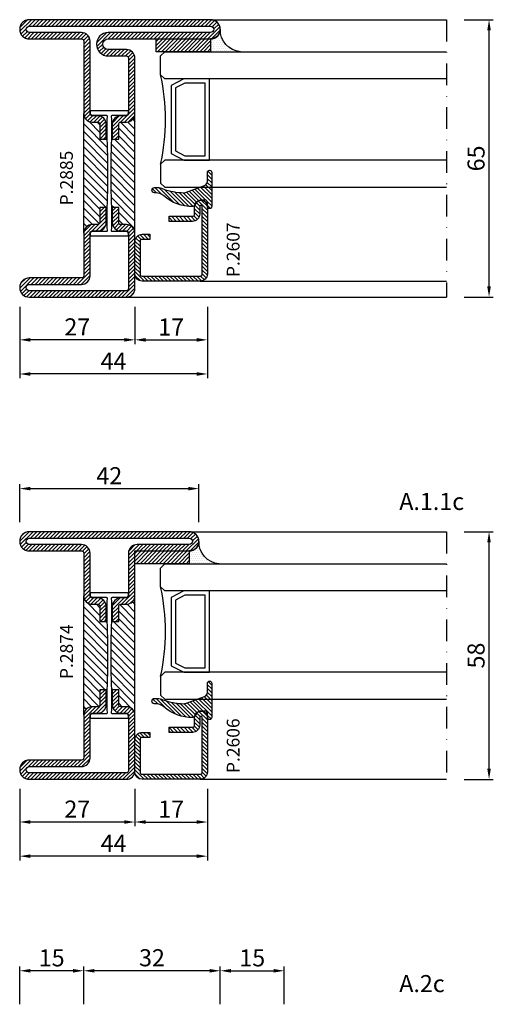
# Model space of a CAD drawing. Units: millimetres. Extents: x -2809 to 69574, y -46164 to 795.
# Drawn here: x 23072 to 23183, y -35288 to -35058 of the extents above; entities that cross this region are included whole.
import ezdxf

# ---------------------------------------------------------------- set-up
doc = ezdxf.new("R2010")
doc.units = ezdxf.units.MM
doc.header["$LTSCALE"] = 2
doc.linetypes.add('TRATTOPUNTOX2', pattern=[50.8, 25.4, -12.7, 0, -12.7])
for name, color, linetype in [('GUARNIZIONI', 5, 'Continuous'), ('Quote', 2, 'Continuous'), ('TESTO', 8, 'Continuous'), ('Vetri', 151, 'Continuous')]:
    doc.layers.add(name, color=color, linetype=linetype)
doc.styles.add('Calibri', font='calibri.ttf')
doc.styles.add('SECCO', font='calibri.ttf')
doc.styles.add('SECCO GRASSETTO', font='calibrib.ttf')
doc.dimstyles.new('Profili 1a2', dxfattribs={"dimtxt": 4, "dimasz": 2.5, "dimexe": 1, "dimexo": 0, "dimgap": 1, "dimtad": 1, "dimdsep": 46, "dimtxsty": 'Calibri', "dimcen": 1, "dimclrd": 256, "dimclre": 256, "dimclrt": 7, "dimadec": 0, "dimazin": 2, "dimtfac": 1, "dimtofl": 0, "dimtmove": 1, "dimatfit": 3, "dimfxl": 3, "dimtolj": 1, "dimtzin": 0, "dimlwd": -1, "dimarcsym": 0})
pattern_1 = [(315, (1362.7885, 2068.3963), (0.8980256, 0.8980256), [])]
pattern_2 = [(45, (-862.3284, -697.3647), (-0.4490128, 0.4490128), [])]

# ---------------------------------------------------------------- blocks, each defined once
blk = doc.blocks.new('P2606')
h = blk.add_hatch()
h.set_pattern_fill('LINE', color=9, scale=0.2, angle=45, style=0)
edge = h.paths.add_edge_path()
edge.add_arc((-1.7, 1.7), 0.5, 270, 359.9997)
edge.add_line((-1.2, 1.7), (-1.2, 15.3))
edge.add_arc((-1.7, 15.3), 0.5, 359.9997, 90)
edge.add_line((-1.7, 15.8), (-14.5, 15.8))
edge.add_arc((-14.5, 15.5), 0.3, 90, 270)
edge.add_line((-14.5, 15.2), (-12.7, 15.2))
edge.add_arc((-12.7, 13.5), 1.7, 360, 90, ccw=False)
edge.add_line((-11, 13.5), (-11, 8))
edge.add_line((-11, 8), (-12.2, 8))
edge.add_line((-12.2, 8), (-12.2, 13.5))
edge.add_arc((-12.7, 13.5), 0.5, 0, 90)
edge.add_line((-12.7, 14), (-14.5, 14))
edge.add_arc((-14.5, 15.5), 1.5, 90, 270, ccw=False)
edge.add_line((-14.5, 17), (-1.7, 17))
edge.add_arc((-1.7, 15.3), 1.7, 359.9997, 90, ccw=False)
edge.add_line((0, 15.3), (0, 1.7))
edge.add_arc((-1.7, 1.7), 1.7, 270, 359.9997, ccw=False)
edge.add_line((-1.7, 0), (-9.3, 0))
edge.add_arc((-9.3, 1.7), 1.7, 180, 270, ccw=False)
edge.add_line((-11, 1.7), (-11, 3.5))
edge.add_line((-11, 3.5), (-9.8, 3.5))
edge.add_line((-9.8, 3.5), (-9.8, 1.7))
edge.add_arc((-9.3, 1.7), 0.5, 180, 270)
edge.add_line((-9.3, 1.2), (-1.7, 1.2))
at = {"color": 0, "linetype": 'ByBlock'}
blk.add_lwpolyline([(-1.7, 1.2, 0.414212), (-1.2, 1.7), (-1.2, 15.3, 0.414215), (-1.7, 15.8), (-14.5, 15.8, 1), (-14.5, 15.2), (-12.7, 15.2, -0.414214), (-11, 13.5), (-11, 8), (-12.2, 8), (-12.2, 13.5, 0.414214), (-12.7, 14), (-14.5, 14, -1), (-14.5, 17), (-1.7, 17, -0.414215), (0, 15.3), (0, 1.7, -0.414212), (-1.7, 0), (-9.3, 0, -0.414214), (-11, 1.7), (-11, 3.5), (-9.8, 3.5), (-9.8, 1.7, 0.414214), (-9.3, 1.2)], format="xyb", close=True, dxfattribs=at)
blk = doc.blocks.new('P2607')
h = blk.add_hatch()
h.set_pattern_fill('LINE', color=9, scale=0.2, angle=45, style=0)
edge = h.paths.add_edge_path()
edge.add_arc((-1.7, 1.7), 0.5, 270, 359.9997)
edge.add_line((-1.2, 1.7), (-1.2, 15.3))
edge.add_arc((-1.7, 15.3), 0.5, 359.9997, 90)
edge.add_line((-1.7, 15.8), (-17.5, 15.8))
edge.add_arc((-17.5, 15.5), 0.3, 90, 270)
edge.add_line((-17.5, 15.2), (-15.7, 15.2))
edge.add_arc((-15.7, 13.5), 1.7, 360, 90, ccw=False)
edge.add_line((-14, 13.5), (-14, 8))
edge.add_line((-14, 8), (-15.2, 8))
edge.add_line((-15.2, 8), (-15.2, 13.5))
edge.add_arc((-15.7, 13.5), 0.5, 0, 90)
edge.add_line((-15.7, 14), (-17.5, 14))
edge.add_arc((-17.5, 15.5), 1.5, 90, 270, ccw=False)
edge.add_line((-17.5, 17), (-1.7, 17))
edge.add_arc((-1.7, 15.3), 1.7, 359.9997, 90, ccw=False)
edge.add_line((0, 15.3), (0, 1.7))
edge.add_arc((-1.7, 1.7), 1.7, 270, 359.9997, ccw=False)
edge.add_line((-1.7, 0), (-9.3, 0))
edge.add_arc((-9.3, 1.7), 1.7, 180, 270, ccw=False)
edge.add_line((-11, 1.7), (-11, 3.5))
edge.add_line((-11, 3.5), (-9.8, 3.5))
edge.add_line((-9.8, 3.5), (-9.8, 1.7))
edge.add_arc((-9.3, 1.7), 0.5, 180, 270)
edge.add_line((-9.3, 1.2), (-1.7, 1.2))
at = {"color": 0, "linetype": 'ByBlock'}
blk.add_lwpolyline([(-1.7, 1.2, 0.414212), (-1.2, 1.7), (-1.2, 15.3, 0.414215), (-1.7, 15.8), (-17.5, 15.8, 1), (-17.5, 15.2), (-15.7, 15.2, -0.414214), (-14, 13.5), (-14, 8), (-15.2, 8), (-15.2, 13.5, 0.414214), (-15.7, 14), (-17.5, 14, -1), (-17.5, 17), (-1.7, 17, -0.414215), (0, 15.3), (0, 1.7, -0.414212), (-1.7, 0), (-9.3, 0, -0.414214), (-11, 1.7), (-11, 3.5), (-9.8, 3.5), (-9.8, 1.7, 0.414214), (-9.3, 1.2)], format="xyb", close=True, dxfattribs=at)
blk = doc.blocks.new('*D15387')
at = {"layer": 'Defpoints', "color": 0}
for p in [(23176.51, -35057.71), (23182.36, -35057.71), (23176.51, -35122.71)]:
    blk.add_point(p, dxfattribs=at)
at = {"layer": 'Quote', "lineweight": -2}
for p, q in [((23176.51, -35057.71), (23183.36, -35057.71)), ((23176.51, -35122.71), (23183.36, -35122.71))]:
    blk.add_line(p, q, dxfattribs=at)
at = {"layer": 'Quote'}
blk.add_line((23182.36, -35120.21), (23182.36, -35060.21), dxfattribs=at)
for points in [[(23182.77, -35060.21), (23181.94, -35060.21), (23182.36, -35057.71)], [(23181.94, -35120.21), (23182.77, -35120.21), (23182.36, -35122.71)]]:
    blk.add_solid(points, dxfattribs=at)
at = {"layer": 'Quote', "color": 7, "insert": (23179.31, -35090.21), "char_height": 4, "attachment_point": 5, "rotation": 90, "style": 'Calibri'}
blk.add_mtext('\\A1;65', dxfattribs=at)
blk = doc.blocks.new('*D15391')
at = {"layer": 'Defpoints', "color": 0}
for p in [(23072.36, -35124.96), (23116.36, -35124.96), (23072.36, -35140.71)]:
    blk.add_point(p, dxfattribs=at)
at = {"layer": 'Quote', "lineweight": -2}
for p, q in [((23072.36, -35124.96), (23072.36, -35141.71)), ((23116.36, -35124.96), (23116.36, -35141.71))]:
    blk.add_line(p, q, dxfattribs=at)
at = {"layer": 'Quote'}
blk.add_line((23113.86, -35140.71), (23074.86, -35140.71), dxfattribs=at)
for points in [[(23074.86, -35140.29), (23074.86, -35141.13), (23072.36, -35140.71)], [(23113.86, -35141.13), (23113.86, -35140.29), (23116.36, -35140.71)]]:
    blk.add_solid(points, dxfattribs=at)
at = {"layer": 'Quote', "color": 7, "insert": (23094.36, -35137.7), "char_height": 4, "attachment_point": 5, "style": 'Calibri'}
blk.add_mtext('\\A1;44', dxfattribs=at)
blk = doc.blocks.new('*D15392')
at = {"layer": 'Defpoints', "color": 0}
for p in [(23099.36, -35124.96), (23116.36, -35124.96), (23116.36, -35132.71)]:
    blk.add_point(p, dxfattribs=at)
at = {"layer": 'Quote', "lineweight": -2}
for p, q in [((23099.36, -35124.96), (23099.36, -35133.71)), ((23116.36, -35124.96), (23116.36, -35133.71))]:
    blk.add_line(p, q, dxfattribs=at)
at = {"layer": 'Quote'}
blk.add_line((23101.86, -35132.71), (23113.86, -35132.71), dxfattribs=at)
for points in [[(23101.86, -35132.29), (23101.86, -35133.13), (23099.36, -35132.71)], [(23113.86, -35133.13), (23113.86, -35132.29), (23116.36, -35132.71)]]:
    blk.add_solid(points, dxfattribs=at)
at = {"layer": 'Quote', "color": 7, "insert": (23107.86, -35129.7), "char_height": 4, "attachment_point": 5, "style": 'Calibri'}
blk.add_mtext('\\A1;17', dxfattribs=at)
blk = doc.blocks.new('*D15393')
at = {"layer": 'Defpoints', "color": 0}
for p in [(23072.36, -35124.96), (23099.36, -35124.96), (23072.36, -35132.71)]:
    blk.add_point(p, dxfattribs=at)
at = {"layer": 'Quote', "lineweight": -2}
for p, q in [((23072.36, -35124.96), (23072.36, -35133.71)), ((23099.36, -35124.96), (23099.36, -35133.71))]:
    blk.add_line(p, q, dxfattribs=at)
at = {"layer": 'Quote'}
blk.add_line((23096.86, -35132.71), (23074.86, -35132.71), dxfattribs=at)
for points in [[(23074.86, -35132.29), (23074.86, -35133.13), (23072.36, -35132.71)], [(23096.86, -35133.13), (23096.86, -35132.29), (23099.36, -35132.71)]]:
    blk.add_solid(points, dxfattribs=at)
at = {"layer": 'Quote', "color": 7, "insert": (23085.86, -35129.68), "char_height": 4, "attachment_point": 5, "style": 'Calibri'}
blk.add_mtext('\\A1;27', dxfattribs=at)
blk = doc.blocks.new('*D15394')
at = {"layer": 'Defpoints', "color": 0}
for p in [(23176.51, -35177.67), (23182.36, -35177.67), (23176.51, -35235.67)]:
    blk.add_point(p, dxfattribs=at)
at = {"layer": 'Quote', "lineweight": -2}
for p, q in [((23176.51, -35177.67), (23183.36, -35177.67)), ((23176.51, -35235.67), (23183.36, -35235.67))]:
    blk.add_line(p, q, dxfattribs=at)
at = {"layer": 'Quote'}
blk.add_line((23182.36, -35233.17), (23182.36, -35180.17), dxfattribs=at)
for points in [[(23182.77, -35180.17), (23181.94, -35180.17), (23182.36, -35177.67)], [(23181.94, -35233.17), (23182.77, -35233.17), (23182.36, -35235.67)]]:
    blk.add_solid(points, dxfattribs=at)
at = {"layer": 'Quote', "color": 7, "insert": (23179.31, -35206.67), "char_height": 4, "attachment_point": 5, "rotation": 90, "style": 'Calibri'}
blk.add_mtext('\\A1;58', dxfattribs=at)
blk = doc.blocks.new('*D15401')
at = {"layer": 'Defpoints', "color": 0}
for p in [(23072.36, -35237.92), (23116.36, -35237.92), (23072.36, -35253.67)]:
    blk.add_point(p, dxfattribs=at)
at = {"layer": 'Quote', "lineweight": -2}
for p, q in [((23072.36, -35237.92), (23072.36, -35254.67)), ((23116.36, -35237.92), (23116.36, -35254.67))]:
    blk.add_line(p, q, dxfattribs=at)
at = {"layer": 'Quote'}
blk.add_line((23113.86, -35253.67), (23074.86, -35253.67), dxfattribs=at)
for points in [[(23074.86, -35253.25), (23074.86, -35254.08), (23072.36, -35253.67)], [(23113.86, -35254.08), (23113.86, -35253.25), (23116.36, -35253.67)]]:
    blk.add_solid(points, dxfattribs=at)
at = {"layer": 'Quote', "color": 7, "insert": (23094.36, -35250.66), "char_height": 4, "attachment_point": 5, "style": 'Calibri'}
blk.add_mtext('\\A1;44', dxfattribs=at)
blk = doc.blocks.new('*D15402')
at = {"layer": 'Defpoints', "color": 0}
for p in [(23099.36, -35237.92), (23116.36, -35237.92), (23116.36, -35245.67)]:
    blk.add_point(p, dxfattribs=at)
at = {"layer": 'Quote', "lineweight": -2}
for p, q in [((23099.36, -35237.92), (23099.36, -35246.67)), ((23116.36, -35237.92), (23116.36, -35246.67))]:
    blk.add_line(p, q, dxfattribs=at)
at = {"layer": 'Quote'}
blk.add_line((23101.86, -35245.67), (23113.86, -35245.67), dxfattribs=at)
for points in [[(23101.86, -35245.25), (23101.86, -35246.08), (23099.36, -35245.67)], [(23113.86, -35246.08), (23113.86, -35245.25), (23116.36, -35245.67)]]:
    blk.add_solid(points, dxfattribs=at)
at = {"layer": 'Quote', "color": 7, "insert": (23107.86, -35242.65), "char_height": 4, "attachment_point": 5, "style": 'Calibri'}
blk.add_mtext('\\A1;17', dxfattribs=at)
blk = doc.blocks.new('*D15403')
at = {"layer": 'Defpoints', "color": 0}
for p in [(23072.36, -35237.92), (23099.36, -35237.92), (23072.36, -35245.67)]:
    blk.add_point(p, dxfattribs=at)
at = {"layer": 'Quote', "lineweight": -2}
for p, q in [((23072.36, -35237.92), (23072.36, -35246.67)), ((23099.36, -35237.92), (23099.36, -35246.67))]:
    blk.add_line(p, q, dxfattribs=at)
at = {"layer": 'Quote'}
blk.add_line((23096.86, -35245.67), (23074.86, -35245.67), dxfattribs=at)
for points in [[(23074.86, -35245.25), (23074.86, -35246.08), (23072.36, -35245.67)], [(23096.86, -35246.08), (23096.86, -35245.25), (23099.36, -35245.67)]]:
    blk.add_solid(points, dxfattribs=at)
at = {"layer": 'Quote', "color": 7, "insert": (23085.86, -35242.64), "char_height": 4, "attachment_point": 5, "style": 'Calibri'}
blk.add_mtext('\\A1;27', dxfattribs=at)
blk = doc.blocks.new('*D15409')
at = {"layer": 'Defpoints', "color": 0}
for p in [(23114.36, -35167.56), (23072.36, -35175.42), (23114.36, -35175.42)]:
    blk.add_point(p, dxfattribs=at)
at = {"layer": 'Quote', "lineweight": -2}
for p, q in [((23072.36, -35175.42), (23072.36, -35166.56)), ((23114.36, -35175.42), (23114.36, -35166.56))]:
    blk.add_line(p, q, dxfattribs=at)
at = {"layer": 'Quote'}
blk.add_line((23074.86, -35167.56), (23111.86, -35167.56), dxfattribs=at)
for points in [[(23074.86, -35167.15), (23074.86, -35167.98), (23072.36, -35167.56)], [(23111.86, -35167.98), (23111.86, -35167.15), (23114.36, -35167.56)]]:
    blk.add_solid(points, dxfattribs=at)
at = {"layer": 'Quote', "color": 7, "insert": (23093.36, -35164.54), "char_height": 4, "attachment_point": 5, "style": 'Calibri'}
blk.add_mtext('\\A1;42', dxfattribs=at)
blk = doc.blocks.new('*D15424')
at = {"layer": 'Defpoints', "color": 0}
for p in [(23134.36, -35280.52), (23119.36, -35288.37), (23134.36, -35288.37)]:
    blk.add_point(p, dxfattribs=at)
at = {"layer": 'Quote', "lineweight": -2}
for p, q in [((23119.36, -35288.37), (23119.36, -35279.52)), ((23134.36, -35288.37), (23134.36, -35279.52))]:
    blk.add_line(p, q, dxfattribs=at)
at = {"layer": 'Quote'}
blk.add_line((23121.86, -35280.52), (23131.86, -35280.52), dxfattribs=at)
for points in [[(23121.86, -35280.1), (23121.86, -35280.94), (23119.36, -35280.52)], [(23131.86, -35280.94), (23131.86, -35280.1), (23134.36, -35280.52)]]:
    blk.add_solid(points, dxfattribs=at)
at = {"layer": 'Quote', "color": 7, "insert": (23126.86, -35277.49), "char_height": 4, "attachment_point": 5, "style": 'Calibri'}
blk.add_mtext('\\A1;15', dxfattribs=at)
blk = doc.blocks.new('*D15425')
at = {"layer": 'Defpoints', "color": 0}
for p in [(23087.36, -35280.52), (23087.36, -35288.37), (23119.36, -35288.37)]:
    blk.add_point(p, dxfattribs=at)
at = {"layer": 'Quote', "lineweight": -2}
for p, q in [((23087.36, -35288.37), (23087.36, -35279.52)), ((23119.36, -35288.37), (23119.36, -35279.52))]:
    blk.add_line(p, q, dxfattribs=at)
at = {"layer": 'Quote'}
blk.add_line((23116.86, -35280.52), (23089.86, -35280.52), dxfattribs=at)
for points in [[(23089.86, -35280.1), (23089.86, -35280.94), (23087.36, -35280.52)], [(23116.86, -35280.94), (23116.86, -35280.1), (23119.36, -35280.52)]]:
    blk.add_solid(points, dxfattribs=at)
at = {"layer": 'Quote', "color": 7, "insert": (23103.36, -35277.47), "char_height": 4, "attachment_point": 5, "style": 'Calibri'}
blk.add_mtext('\\A1;32', dxfattribs=at)
blk = doc.blocks.new('*D15427')
at = {"layer": 'Defpoints', "color": 0}
for p in [(23072.36, -35280.52), (23072.36, -35288.37), (23087.36, -35288.37)]:
    blk.add_point(p, dxfattribs=at)
at = {"layer": 'Quote', "lineweight": -2}
for p, q in [((23072.36, -35288.37), (23072.36, -35279.52)), ((23087.36, -35288.37), (23087.36, -35279.52))]:
    blk.add_line(p, q, dxfattribs=at)
at = {"layer": 'Quote'}
blk.add_line((23084.86, -35280.52), (23074.86, -35280.52), dxfattribs=at)
for points in [[(23074.86, -35280.1), (23074.86, -35280.94), (23072.36, -35280.52)], [(23084.86, -35280.94), (23084.86, -35280.1), (23087.36, -35280.52)]]:
    blk.add_solid(points, dxfattribs=at)
at = {"layer": 'Quote', "color": 7, "insert": (23079.86, -35277.49), "char_height": 4, "attachment_point": 5, "style": 'Calibri'}
blk.add_mtext('\\A1;15', dxfattribs=at)
blk = doc.blocks.new('GP0095')
h = blk.add_hatch()
h.set_pattern_fill('LINE', color=256, scale=0.2, angle=45)
h.set_pattern_definition([(45, (-2114.90426, -916.77123), (-0.4490128, 0.4490128), [])])
h.paths.add_polyline_path([(-4.86, 0), (-7, 0, -0.414214), (-7.5, 0.5, -0.414214), (-7, 1), (1, 1, -0.414214), (1.5, 0.5, -0.414214), (1, 0), (0, 0, 0.414214), (-0.5, -0.5), (-0.5, -1.67, 0.223535), (0.75, -2.97, -0.271831), (1, -3.41, -0.192848), (-1.52, -10.24, 0.173716), (-2.2, -12.14), (-2.2, -12.4, -0.426474), (-2.82, -13, -0.426474), (-3.45, -12.4), (-3.45, -11.78, -0.117738), (-3.13, -10.42, 0.078373), (-2.22, -5.5, 0.094025), (-2.28, -5.13), (-3.92, -0.66, 0.315107)])
blk.add_lwpolyline([(-0.5, -0.5), (-0.5, -1.67, 0.223535), (0.75, -2.97, -0.271831), (1, -3.41, -0.192848), (-1.52, -10.24, 0.173716), (-2.2, -12.14), (-2.2, -12.4, -0.414214), (-2.8, -13), (-2.85, -13, -0.414214), (-3.45, -12.4), (-3.45, -11.78, -0.117738), (-3.13, -10.42, 0.078373), (-2.22, -5.5, 0.094025), (-2.28, -5.13), (-3.92, -0.66, 0.315107), (-4.86, 0), (-7, 0, -0.414214), (-7.5, 0.5), (-7.5, 0.5, -0.414214), (-7, 1), (1, 1, -0.414214), (1.5, 0.5, -0.414214), (1, 0), (0, 0, 0.414214)], format="xyb", close=True)
blk = doc.blocks.new('P2874')
h = blk.add_hatch()
h.set_pattern_fill('LINE', color=9, scale=0.2, angle=405, style=0)
h.set_pattern_definition([(45, (-1374.7885, -2126.39626), (-0.4490128, 0.4490128), [])])
h.paths.add_polyline_path([(0, -15), (0, -5, -0.414214), (0.5, -4.5), (12.75, -4.5, 1), (12.75, 0), (-10, 0, 0.414214), (-12, -2), (-12, -15, 0.414214), (-10, -17), (-8.7, -17, -0.414214), (-8.2, -17.5), (-8.2, -21), (-6.7, -21), (-6.7, -17.5, 0.414214), (-8.7, -15.5), (-10, -15.5, -0.414214), (-10.5, -15), (-10.5, -2, -0.414214), (-10, -1.5), (12.75, -1.5, -1), (12.75, -3), (0.5, -3, 0.414214), (-1.5, -5), (-1.5, -15, -0.414214), (-2, -15.5), (-3.3, -15.5, 0.414214), (-5.3, -17.5), (-5.3, -21), (-3.8, -21), (-3.8, -17.5, -0.414214), (-3.3, -17), (-2, -17, 0.414214)])
h = blk.add_hatch()
h.set_pattern_fill('ANSI31', color=30, scale=0.4, angle=270, style=0)
h.set_pattern_definition(pattern_1)
h.paths.add_polyline_path([(-12, -43, -0.414214), (-10, -41), (-8.7, -41, 0.414214), (-8.2, -40.5), (-8.2, -37), (-6.57, -37), (-6.4, -32.65), (-6.4, -28.73), (-6.4, -25.35), (-6.57, -21), (-8.2, -21), (-8.2, -17.5, 0.414214), (-8.7, -17), (-10, -17, -0.414214), (-12, -15)])
h.paths.add_polyline_path([(-5.6, -32.65), (-5.43, -37), (-3.8, -37), (-3.8, -40.5, 0.414214), (-3.3, -41), (-2, -41, -0.414214), (0, -43), (0, -15, -0.414214), (-2, -17), (-3.3, -17, 0.414214), (-3.8, -17.5), (-3.8, -21), (-5.43, -21), (-5.6, -25.35)])
h = blk.add_hatch()
h.set_pattern_fill('LINE', color=9, scale=0.2, angle=225, style=0)
h.set_pattern_definition([(225, (-1374.7885, -2126.39626), (0.4490128, -0.4490128), [])])
edge = h.paths.add_edge_path()
edge.add_line((-8.7, -41), (-10, -41))
edge.add_arc((-10, -43), 2, 90, 180)
edge.add_line((-12, -43), (-12, -53))
edge.add_arc((-12.5, -53), 0.5, 270, 360, ccw=False)
edge.add_line((-12.5, -53.5), (-24.75, -53.5))
edge.add_arc((-24.75, -55.75), 2.25, 90, 270)
edge.add_line((-24.75, -58), (12.75, -58))
edge.add_arc((12.75, -55.75), 2.25, 270, 90)
edge.add_line((12.75, -53.5), (0.5, -53.5))
edge.add_arc((0.5, -53), 0.5, 180, 270, ccw=False)
edge.add_line((0, -53), (0, -43))
edge.add_arc((-2, -43), 2, 0, 90)
edge.add_line((-2, -41), (-3.3, -41))
edge.add_arc((-3.3, -40.5), 0.5, 180, 270, ccw=False)
edge.add_line((-3.8, -40.5), (-3.8, -37))
edge.add_line((-3.8, -37), (-5.3, -37))
edge.add_line((-5.3, -37), (-5.3, -40.5))
edge.add_arc((-3.3, -40.5), 2, 180, 270)
edge.add_line((-3.3, -42.5), (-2, -42.5))
edge.add_arc((-2, -43), 0.5, 360, 90, ccw=False)
edge.add_line((-1.5, -43), (-1.5, -53))
edge.add_arc((0.5, -53), 2, 180, 270)
edge.add_line((0.5, -55), (12.75, -55))
edge.add_arc((12.75, -55.75), 0.75, 270, 90, ccw=False)
edge.add_line((12.75, -56.5), (-24.75, -56.5))
edge.add_arc((-24.75, -55.75), 0.75, 90, 270, ccw=False)
edge.add_line((-24.75, -55), (-12.5, -55))
edge.add_arc((-12.5, -53), 2, 270, 0)
edge.add_line((-10.5, -53), (-10.5, -43))
edge.add_arc((-10, -43), 0.5, 90, 180, ccw=False)
edge.add_line((-10, -42.5), (-8.7, -42.5))
edge.add_arc((-8.7, -40.5), 2, 270, 360)
edge.add_line((-6.7, -40.5), (-6.7, -37))
edge.add_line((-6.7, -37), (-8.2, -37))
edge.add_line((-8.2, -37), (-8.2, -40.5))
edge.add_arc((-8.7, -40.5), 0.5, 270, 360, ccw=False)
h = blk.add_hatch(color=30)
edge = h.paths.add_edge_path()
edge.add_arc((-3.5, -40.5), 0.5, 180, 270)
edge.add_arc((-3.5, -40.5), 0.5, 180, 270, ccw=False)
h.paths.add_polyline_path([(-2, -41), (-3.5, -41)])
at = {"color": 30}
for p, q in [((-12, -15), (-12, -43)), ((0, -15), (0, -43))]:
    blk.add_line(p, q, dxfattribs=at)
for points in [[(-5.3, -17.5), (-5.3, -21), (-3.8, -21), (-3.8, -17.5, -0.414214), (-3.3, -17), (-2, -17, 0.414214), (0, -15), (0, -5, -0.414214), (0.5, -4.5), (12.75, -4.5, 1), (12.75, 0), (-10, 0, 0.414214), (-12, -2), (-12, -15, 0.414214), (-10, -17), (-8.7, -17, -0.414214), (-8.2, -17.5), (-8.2, -21), (-6.7, -21), (-6.7, -17.5, 0.414214), (-8.7, -15.5), (-10, -15.5, -0.414214), (-10.5, -15), (-10.5, -2, -0.414214), (-10, -1.5), (12.75, -1.5, -1), (12.75, -3), (0.5, -3, 0.414214), (-1.5, -5), (-1.5, -15, -0.414214), (-2, -15.5), (-3.3, -15.5, 0.414214)], [(-8.7, -41), (-10, -41, 0.414214), (-12, -43), (-12, -53, -0.414214), (-12.5, -53.5), (-24.75, -53.5, 1), (-24.75, -58), (12.75, -58, 1), (12.75, -53.5), (0.5, -53.5, -0.414214), (0, -53), (0, -43, 0.414214), (-2, -41), (-3.3, -41, -0.414214), (-3.8, -40.5), (-3.8, -37), (-5.3, -37), (-5.3, -40.5, 0.414214), (-3.3, -42.5), (-2, -42.5, -0.414214), (-1.5, -43), (-1.5, -53, 0.414214), (0.5, -55), (12.75, -55, -1), (12.75, -56.5), (-24.75, -56.5, -1), (-24.75, -55), (-12.5, -55, 0.414214), (-10.5, -53), (-10.5, -43, -0.414214), (-10, -42.5), (-8.7, -42.5, 0.414214), (-6.7, -40.5), (-6.7, -37), (-8.2, -37), (-8.2, -40.5, -0.414214)]]:
    blk.add_lwpolyline(points, format="xyb", close=True)
blk.add_lwpolyline([(-10.5, -14.85, 0.414214), (-10, -15.35), (-6.72, -15.35, -0.443528), (-6.52, -15.57), (-6.6, -16.35), (-6.6, -20.35), (-6.4, -25.35), (-6.4, -28.73), (-6.4, -32.65), (-6.6, -37.65), (-6.6, -40.15), (-6.6, -41.65), (-6.52, -42.43, -0.443528), (-6.72, -42.65), (-10, -42.65, 0.414214), (-10.5, -43.15), (-10.5, -43.45, 0.414214), (-10.3, -43.65), (-1.7, -43.65, 0.414214), (-1.5, -43.45), (-1.5, -43.15, 0.414214), (-2, -42.65), (-5.28, -42.65, -0.443528), (-5.48, -42.43), (-5.4, -41.65), (-5.4, -37.65), (-5.6, -32.65), (-5.6, -25.35), (-5.4, -20.35), (-5.4, -17.85), (-5.4, -16.35), (-5.48, -15.57, -0.443528), (-5.28, -15.35), (-2, -15.35, 0.414214), (-1.5, -14.85), (-1.5, -14.55, 0.414214), (-1.7, -14.35), (-10.3, -14.35, 0.414214), (-10.5, -14.55)], format="xyb", close=True, dxfattribs=at)
blk = doc.blocks.new('P2885')
h = blk.add_hatch()
h.set_pattern_fill('LINE', color=9, scale=0.2, angle=45, style=0)
h.set_pattern_definition([(45, (-1374.7885, -2126.39626), (-0.4490128, 0.4490128), [])])
edge = h.paths.add_edge_path()
edge.add_line((-5.3, -17.5), (-5.3, -21))
edge.add_line((-5.3, -21), (-3.8, -21))
edge.add_line((-3.8, -21), (-3.8, -17.5))
edge.add_arc((-3.3, -17.5), 0.5, 90, 180, ccw=False)
edge.add_line((-3.3, -17), (-2, -17))
edge.add_arc((-2, -15), 2, 270, 0)
edge.add_line((0, -15), (0, -5))
edge.add_arc((0.5, -5), 0.5, 90, 180, ccw=False)
edge.add_line((0.5, -4.5), (12.75, -4.5))
edge.add_arc((12.75, -2.25), 2.25, 270, 90)
edge.add_line((12.75, 0), (-10, 0))
edge.add_arc((-10, -2), 2, 90, 180)
edge.add_line((-12, -2), (-12, -15))
edge.add_arc((-10, -15), 2, 180, 270)
edge.add_line((-10, -17), (-8.7, -17))
edge.add_arc((-8.7, -17.5), 0.5, 360, 90, ccw=False)
edge.add_line((-8.2, -17.5), (-8.2, -21))
edge.add_line((-8.2, -21), (-6.7, -21))
edge.add_line((-6.7, -21), (-6.7, -17.5))
edge.add_arc((-8.7, -17.5), 2, 0, 90)
edge.add_line((-8.7, -15.5), (-10, -15.5))
edge.add_arc((-10, -15), 0.5, 180, 270, ccw=False)
edge.add_line((-10.5, -15), (-10.5, -2))
edge.add_arc((-10, -2), 0.5, 90, 180, ccw=False)
edge.add_line((-10, -1.5), (12.75, -1.5))
edge.add_arc((12.75, -2.25), 0.75, 270, 90, ccw=False)
edge.add_line((12.75, -3), (0.5, -3))
edge.add_arc((0.5, -5), 2, 90, 180)
edge.add_line((-1.5, -5), (-1.5, -15))
edge.add_arc((-2, -15), 0.5, 270, 360, ccw=False)
edge.add_line((-2, -15.5), (-3.3, -15.5))
edge.add_arc((-3.3, -17.5), 2, 90, 180)
h = blk.add_hatch()
h.set_pattern_fill('ANSI31', color=30, scale=0.4, angle=270, style=0)
h.set_pattern_definition(pattern_1)
h.paths.add_polyline_path([(-12, -43, -0.414214), (-10, -41), (-8.7, -41, 0.414214), (-8.2, -40.5), (-8.2, -37), (-6.57, -37), (-6.4, -32.65), (-6.4, -28.73), (-6.4, -25.35), (-6.57, -21), (-8.2, -21), (-8.2, -17.5, 0.414214), (-8.7, -17), (-10, -17, -0.414214), (-12, -15)])
h.paths.add_polyline_path([(-5.6, -32.65), (-5.43, -37), (-3.8, -37), (-3.8, -40.5, 0.414214), (-3.3, -41), (-2, -41, -0.414214), (0, -43), (0, -15, -0.414214), (-2, -17), (-3.3, -17, 0.414214), (-3.8, -17.5), (-3.8, -21), (-5.43, -21), (-5.6, -25.35)])
h = blk.add_hatch()
h.set_pattern_fill('LINE', color=9, scale=0.2, angle=45, style=0)
h.set_pattern_definition([(45, (-1374.7885, -2126.39626), (-0.4490128, 0.4490128), [])])
edge = h.paths.add_edge_path()
edge.add_line((-3.3, -42.5), (-2, -42.5))
edge.add_arc((-2, -43), 0.5, 0, 90.0006, ccw=False)
edge.add_line((-1.5, -43), (-1.5, -60))
edge.add_arc((0.5, -60), 2, 180, 270)
edge.add_line((0.5, -62), (12.75, -62))
edge.add_arc((12.75, -62.75), 0.75, 270, 90, ccw=False)
edge.add_line((12.75, -63.5), (-29.75, -63.5))
edge.add_arc((-29.75, -62.75), 0.75, 90, 270, ccw=False)
edge.add_line((-29.75, -62), (-5.75, -62))
edge.add_arc((-5.75, -59.25), 2.75, 270.0344, 89.9656)
edge.add_line((-5.75, -56.5), (-10, -56.5))
edge.add_arc((-10, -56), 0.5, 180, 270, ccw=False)
edge.add_line((-10.5, -56), (-10.5, -43))
edge.add_arc((-10, -43), 0.5, 90, 180, ccw=False)
edge.add_line((-10, -42.5), (-8.7, -42.5))
edge.add_arc((-8.7, -40.5), 2, 270, 0)
edge.add_line((-6.7, -40.5), (-6.7, -37))
edge.add_line((-6.7, -37), (-8.2, -37))
edge.add_line((-8.2, -37), (-8.2, -40.5))
edge.add_arc((-8.7, -40.5), 0.5, 270, 360, ccw=False)
edge.add_line((-8.7, -41), (-10, -41))
edge.add_arc((-10, -43), 2, 90, 180)
edge.add_line((-12, -43), (-12, -56))
edge.add_arc((-10, -56), 2, 180, 270)
edge.add_line((-10, -58), (-5.75, -58))
edge.add_arc((-5.75, -59.25), 1.25, 270, 90, ccw=False)
edge.add_line((-5.75, -60.5), (-29.75, -60.5))
edge.add_arc((-29.75, -62.75), 2.25, 90, 270)
edge.add_line((-29.75, -65), (12.75, -65))
edge.add_arc((12.75, -62.75), 2.25, 270, 90)
edge.add_line((12.75, -60.5), (0.5, -60.5))
edge.add_arc((0.5, -60), 0.5, 180, 270, ccw=False)
edge.add_line((0, -60), (0, -43))
edge.add_arc((-2, -43), 2, 0, 90)
edge.add_line((-2, -41), (-3.3, -41))
edge.add_arc((-3.3, -40.5), 0.5, 180, 270, ccw=False)
edge.add_line((-3.8, -40.5), (-3.8, -37))
edge.add_line((-3.8, -37), (-5.3, -37))
edge.add_line((-5.3, -37), (-5.3, -40.5))
edge.add_arc((-3.3, -40.5), 2, 180, 270.0006)
at = {"color": 30}
for p, q in [((-12, -15), (-12, -43)), ((0, -15), (0, -43))]:
    blk.add_line(p, q, dxfattribs=at)
blk.add_lwpolyline([(-5.3, -17.5), (-5.3, -21), (-3.8, -21), (-3.8, -17.5, -0.414214), (-3.3, -17), (-2, -17, 0.414214), (0, -15), (0, -5, -0.414214), (0.5, -4.5), (12.75, -4.5, 1), (12.75, 0), (-10, 0, 0.414214), (-12, -2), (-12, -15, 0.414214), (-10, -17), (-8.7, -17, -0.414214), (-8.2, -17.5), (-8.2, -21), (-6.7, -21), (-6.7, -17.5, 0.414214), (-8.7, -15.5), (-10, -15.5, -0.414214), (-10.5, -15), (-10.5, -2, -0.414214), (-10, -1.5), (12.75, -1.5, -1), (12.75, -3), (0.5, -3, 0.414214), (-1.5, -5), (-1.5, -15, -0.414214), (-2, -15.5), (-3.3, -15.5, 0.414214)], format="xyb", close=True)
blk.add_lwpolyline([(-10.5, -14.85, 0.414214), (-10, -15.35), (-6.72, -15.35, -0.443528), (-6.52, -15.57), (-6.6, -16.35), (-6.6, -20.35), (-6.4, -25.35), (-6.4, -28.73), (-6.4, -32.65), (-6.6, -37.65), (-6.6, -40.15), (-6.6, -41.65), (-6.52, -42.43, -0.443528), (-6.72, -42.65), (-10, -42.65, 0.414214), (-10.5, -43.15), (-10.5, -43.45, 0.414214), (-10.3, -43.65), (-1.7, -43.65, 0.414214), (-1.5, -43.45), (-1.5, -43.15, 0.414214), (-2, -42.65), (-5.28, -42.65, -0.443528), (-5.48, -42.43), (-5.4, -41.65), (-5.4, -37.65), (-5.6, -32.65), (-5.6, -25.35), (-5.4, -20.35), (-5.4, -17.85), (-5.4, -16.35), (-5.48, -15.57, -0.443528), (-5.28, -15.35), (-2, -15.35, 0.414214), (-1.5, -14.85), (-1.5, -14.55, 0.414214), (-1.7, -14.35), (-10.3, -14.35, 0.414214), (-10.5, -14.55)], format="xyb", close=True, dxfattribs=at)
at = {"color": 0}
blk.add_lwpolyline([(-3.3, -42.5), (-2, -42.5, -0.414216), (-1.5, -43), (-1.5, -60, 0.414214), (0.5, -62), (12.75, -62, -1), (12.75, -63.5), (-29.75, -63.5, -1), (-29.75, -62), (-5.75, -62, 0.9994), (-5.75, -56.5), (-10, -56.5, -0.414213), (-10.5, -56), (-10.5, -43, -0.414214), (-10, -42.5), (-8.7, -42.5, 0.414214), (-6.7, -40.5), (-6.7, -37), (-8.2, -37), (-8.2, -40.5, -0.414214), (-8.7, -41), (-10, -41, 0.414214), (-12, -43), (-12, -56, 0.414213), (-10, -58), (-5.75, -58, -1), (-5.75, -60.5), (-29.75, -60.5, 1), (-29.75, -65), (12.75, -65, 1), (12.75, -60.5), (0.5, -60.5, -0.414214), (0, -60), (0, -43, 0.414214), (-2, -41), (-3.3, -41, -0.414214), (-3.8, -40.5), (-3.8, -37), (-5.3, -37), (-5.3, -40.5, 0.414216)], format="xyb", close=True, dxfattribs=at)
blk = doc.blocks.new('GU2035+sil')
h = blk.add_hatch()
h.set_pattern_fill('LINE', color=256, scale=0.2, angle=45)
h.set_pattern_definition(pattern_2)
h.paths.add_polyline_path([(0, 0), (12.75, 0), (12.75, -3), (0, -3)])
at = {"layer": 'GUARNIZIONI'}
h = blk.add_hatch(dxfattribs=at)
h.set_pattern_fill('LINE', color=256, scale=0.2, angle=45)
h.set_pattern_definition(pattern_2)
h.paths.add_polyline_path([(0, 0), (12.75, 0), (12.75, -3), (0, -3)])
h = blk.add_hatch(dxfattribs=at)
h.set_pattern_fill('DOTS', color=256, scale=0.3, angle=-180)
h.paths.add_polyline_path([(15, 2.18, -0.405572), (12.75, 0), (12.75, -3), (19.75, -3, -0.393763)])
blk.add_lwpolyline([(0, 0), (12.75, 0), (12.75, -3), (0, -3), (0, 0)])
blk.add_lwpolyline([(0, 0), (12.75, 0), (12.75, -3), (0, -3), (0, 0)], dxfattribs=at)
blk.add_lwpolyline([(15, 2.25, -0.414214), (12.75, 0), (12.75, -3), (19.75, -3, -0.397497)], format="xyb", close=True, dxfattribs=at)
blk = doc.blocks.new('*U15157')
at = {"color": 5}
blk.add_lwpolyline([(11.5, -25.38), (11.5, -6.38), (5.5, -6.38), (2.5, -7.88), (2.5, -23.88), (5.5, -25.38), (11.5, -25.38)], dxfattribs=at)
blk.add_lwpolyline([(10.5, -24.38), (10.5, -7.38), (5.74, -7.38), (3.5, -8.5), (3.5, -23.26), (5.74, -24.38)], close=True, dxfattribs=at)
at = {"layer": 'Vetri'}
for points in [[(67, -6.38), (1, -6.38), (0, -5.38), (0, -1), (1, 0), (67, 0)], [(67, -25.38), (1, -25.38), (0, -26.38), (0, -30.76), (1, -31.76), (67, -31.76)]]:
    blk.add_lwpolyline(points, dxfattribs=at)
blk.add_arc((-47.1, -15.88), 48.26, 347.4338, 12.5662, dxfattribs=at)
blk = doc.blocks.new('*U15158')
at = {"color": 5}
blk.add_lwpolyline([(11.5, -25.38), (11.5, -6.38), (5.5, -6.38), (2.5, -7.88), (2.5, -23.88), (5.5, -25.38), (11.5, -25.38)], dxfattribs=at)
blk.add_lwpolyline([(10.5, -24.38), (10.5, -7.38), (5.74, -7.38), (3.5, -8.5), (3.5, -23.26), (5.74, -24.38)], close=True, dxfattribs=at)
at = {"layer": 'Vetri'}
for points in [[(67, -6.38), (1, -6.38), (0, -5.38), (0, -1), (1, 0), (67, 0)], [(67, -25.38), (1, -25.38), (0, -26.38), (0, -30.76), (1, -31.76), (67, -31.76)]]:
    blk.add_lwpolyline(points, dxfattribs=at)
blk.add_arc((-47.1, -15.88), 48.26, 347.4338, 12.5662, dxfattribs=at)

msp = doc.modelspace()

# ---------------------------------------------------------------- linework, layer by layer
for p, q in [((23117.108, -35057.711), (23172.358, -35057.711)), ((23114.658, -35118.971), (23172.358, -35118.971)), ((23097.364, -35122.711), (23172.358, -35122.711)), ((23112.108, -35177.667), (23172.358, -35177.667)), ((23114.658, -35235.667), (23172.358, -35235.667))]:
    msp.add_line(p, q)
at = {"color": 8, "linetype": 'TRATTOPUNTOX2', "ltscale": 0.1}
for p, q in [((23172.358, -35057.711), (23172.358, -35122.711)), ((23172.358, -35177.667), (23172.358, -35235.667))]:
    msp.add_line(p, q, dxfattribs=at)

# ---------------------------------------------------------------- block references
for name, p, rotation in [('P2885', (23087.358, -35122.711), 180), ('P2607', (23099.358, -35118.971), 270), ('P2874', (23087.358, -35235.667), 180), ('P2606', (23099.358, -35235.667), 270)]:
    msp.add_blockref(name, p, dxfattribs=dict(rotation=rotation))
at = {"layer": 'GUARNIZIONI'}
for p in [(23104.358, -35062.211), (23099.358, -35182.167)]:
    msp.add_blockref('GU2035+sil', p, dxfattribs=at)
at = {"layer": 'GUARNIZIONI', "rotation": 270}
for p in [(23116.358, -35100.471), (23116.358, -35220.167)]:
    msp.add_blockref('GP0095', p, dxfattribs=at)
at = {"layer": 'Vetri', "color": 4}
for name, p in [('*U15157', (23105.358, -35065.211)), ('*U15158', (23105.358, -35185.167))]:
    msp.add_blockref(name, p, dxfattribs=at)

# ---------------------------------------------------------------- texts
at = {"layer": 'TESTO', "style": 'SECCO'}
for s, p in [('P.2885', (23084.825, -35101.22)), ('P.2607', (23123.884, -35118.009)), ('P.2874', (23084.825, -35212.176)), ('P.2606', (23123.884, -35234.205))]:
    msp.add_text(s, height=3, rotation=90, dxfattribs=at).set_placement(p)
at = {"layer": 'TESTO', "style": 'SECCO GRASSETTO'}
for s, p in [('A.1.1c', (23161.318, -35172.565)), ('A.2c', (23161.318, -35285.52))]:
    msp.add_text(s, height=4, dxfattribs=at).set_placement(p)

# ---------------------------------------------------------------- dimensions: what is measured, and where the dimension line sits
at = {"layer": 'Quote'}
for base, p1, p2, angle, picture, middle in [((23182.358, -35057.711), (23176.506, -35122.711), (23176.506, -35057.711), 90, '*D15387', (23179.31, -35090.211)), ((23072.358, -35132.711), (23099.358, -35124.961), (23072.358, -35124.961), 180, '*D15393', (23085.858, -35129.682)), ((23182.358, -35177.667), (23176.506, -35235.667), (23176.506, -35177.667), 90, '*D15394', (23179.308, -35206.667)), ((23072.358, -35245.667), (23099.358, -35237.917), (23072.358, -35237.917), 180, '*D15403', (23085.858, -35242.638)), ((23072.358, -35280.521), (23087.358, -35288.373), (23072.358, -35288.373), 180, '*D15427', (23079.858, -35277.487)), ((23087.358, -35280.521), (23119.358, -35288.373), (23087.358, -35288.373), 180, '*D15425', (23103.358, -35277.472))]:
    dim = msp.add_linear_dim(base=base, p1=p1, p2=p2, angle=angle, dimstyle='Profili 1a2', dxfattribs=at)
    dim.commit()
    dim.dimension.update_dxf_attribs({"geometry": picture, "text_midpoint": middle})
for base, p1, p2, picture, middle in [((23072.358, -35140.711), (23116.358, -35124.961), (23072.358, -35124.961), '*D15391', (23094.358, -35137.702)), ((23116.358, -35132.711), (23099.358, -35124.961), (23116.358, -35124.961), '*D15392', (23107.858, -35129.697)), ((23114.358, -35167.565), (23072.358, -35175.417), (23114.358, -35175.417), '*D15409', (23093.358, -35164.536)), ((23072.358, -35253.667), (23116.358, -35237.917), (23072.358, -35237.917), '*D15401', (23094.358, -35250.658)), ((23116.358, -35245.667), (23099.358, -35237.917), (23116.358, -35237.917), '*D15402', (23107.858, -35242.653)), ((23134.358, -35280.521), (23119.358, -35288.373), (23134.358, -35288.373), '*D15424', (23126.858, -35277.487))]:
    dim = msp.add_linear_dim(base=base, p1=p1, p2=p2, dimstyle='Profili 1a2', dxfattribs=at)
    dim.commit()
    dim.dimension.update_dxf_attribs({"geometry": picture, "text_midpoint": middle})

doc.saveas('drawing.dxf')
